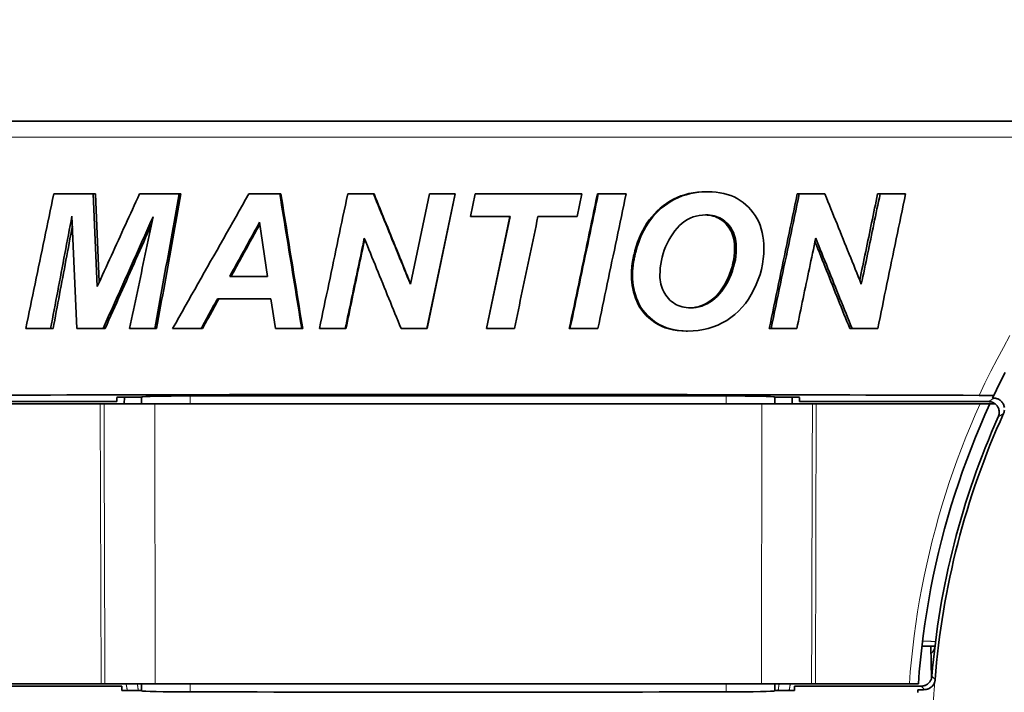
# Model space of a CAD drawing. Units: millimetres. Extents: x 0 to 420, y 0 to 297.
# Drawn here: x 275 to 294, y 244 to 256 of the extents above; entities that cross this region are included whole.
import ezdxf

# ---------------------------------------------------------------- set-up
doc = ezdxf.new("R2010")
doc.units = ezdxf.units.MM
for name, color, linetype, lineweight in [('Arêtes tangentes visibles(ISO)', 7, 'Continuous', 18), ('Arêtes visibles(ISO)', 7, 'Continuous', 35), ('Cotes(ISO)', 7, 'Continuous', 18)]:
    doc.layers.add(name, color=color, linetype=linetype, lineweight=lineweight)
doc.styles.add('MANTION', font='arial.ttf')
doc.dimstyles.new('Plan commercial', dxfattribs={"dimtxt": 3, "dimasz": 2.5, "dimexe": 3, "dimexo": 1, "dimgap": 0.762, "dimtad": 1, "dimrnd": 1e-08, "dimtxsty": 'MANTION', "dimcen": 0.09, "dimdle": 10, "dimclrd": 7, "dimclre": 7, "dimclrt": 256, "dimazin": 2, "dimtfac": 0.5, "dimtmove": 0, "dimatfit": 3, "dimfxl": 1, "dimtolj": 1, "dimlwd": 25, "dimlwe": 25, "dimarcsym": 0})

# ---------------------------------------------------------------- blocks, each defined once
blk = doc.blocks.new('*D12')
at = {"layer": 'Cotes(ISO)', "color": 7, "linetype": 'Continuous', "lineweight": 25, "transparency": 16777216}
for p, q in [((247.357, 244.035), (247.357, 268.706)), ((319.657, 244.035), (319.657, 268.706)), ((249.857, 265.706), (317.157, 265.706))]:
    blk.add_line(p, q, dxfattribs=at)
at = {"layer": 'Cotes(ISO)', "color": 7, "linetype": 'Continuous', "transparency": 16777216}
for points in [[(249.857, 266.123), (249.857, 265.29), (247.357, 265.706)], [(317.157, 266.123), (317.157, 265.29), (319.657, 265.706)]]:
    blk.add_solid(points, dxfattribs=at)
at = {"layer": 'Defpoints', "color": 0, "linetype": 'Continuous', "transparency": 16777216}
for p in [(319.657, 265.706), (247.357, 243.035), (319.657, 243.035)]:
    blk.add_point(p, dxfattribs=at)
at = {"layer": 'Cotes(ISO)', "color": 154, "linetype": 'Continuous', "lineweight": 25, "true_color": 0x004691, "transparency": 16777216, "insert": (269.675, 278.391), "char_height": 3, "attachment_point": 1, "style": 'MANTION'}
blk.add_mtext('\\A1; 72,3\\P[2{\\H0,7000x;\\S27#32;}]', dxfattribs=at)

msp = doc.modelspace()

# ---------------------------------------------------------------- linework, layer by layer
at = {"layer": 'Arêtes tangentes visibles(ISO)'}
for p, q in [((296.6624, 254.2355), (270.3516, 254.2355)), ((286.7859, 252.1294), (286.8056, 252.1294)), ((288.6352, 252.1637), (288.6659, 252.1637)), ((286.7193, 251.6626), (286.7386, 251.6626)), ((277.6374, 249.4158), (277.6374, 249.2855)), ((278.5351, 249.2855), (278.5351, 249.4329)), ((288.4789, 249.4329), (288.4789, 249.2855)), ((289.3766, 249.2855), (289.3766, 249.4158)), ((276.8649, 249.2855), (276.8795, 244.0855)), ((277.8766, 249.2855), (277.8817, 244.0855)), ((289.1374, 249.2855), (289.1323, 244.0855)), ((290.1345, 244.0855), (290.1491, 249.2855)), ((277.6374, 244.0855), (277.6374, 243.9551)), ((278.5351, 243.9381), (278.5351, 244.0855)), ((288.4789, 244.0855), (288.4789, 243.9381)), ((289.3766, 243.9551), (289.3766, 244.0855))]:
    msp.add_line(p, q, dxfattribs=at)
at = {"layer": 'Arêtes tangentes visibles(ISO)', "flags": 128}
for points in [[(293.7429, 250.5536), (293.6215, 250.3355), (293.5036, 250.1154), (293.3893, 249.8933), (293.2786, 249.6694), (293.1716, 249.4436)], [(293.4478, 249.3934), (293.4435, 249.3906), (293.4392, 249.3878), (293.4349, 249.3851), (293.4306, 249.3823), (293.4263, 249.3795), (293.422, 249.3768), (293.4177, 249.374), (293.4134, 249.3712), (293.4091, 249.3685), (293.4049, 249.3657), (293.4006, 249.3629), (293.3963, 249.3602), (293.392, 249.3574), (293.3877, 249.3546), (293.3835, 249.3519), (293.3792, 249.3491), (293.3749, 249.3463), (293.3707, 249.3436), (293.3664, 249.3408), (293.3621, 249.338), (293.3578, 249.3353), (293.3536, 249.3325), (293.3493, 249.3297), (293.345, 249.327)], [(276.9512, 244.0855), (276.9506, 244.3021), (276.9499, 244.5188), (276.9493, 244.7355), (276.9486, 244.9521), (276.948, 245.1688), (276.9474, 245.3855), (276.9467, 245.6021), (276.9461, 245.8188), (276.9455, 246.0355), (276.9448, 246.2521), (276.9442, 246.4688), (276.9436, 246.6855), (276.9429, 246.9021), (276.9423, 247.1188), (276.9417, 247.3355), (276.941, 247.5521), (276.9404, 247.7688), (276.9398, 247.9855), (276.9391, 248.2021), (276.9385, 248.4188), (276.9379, 248.6355), (276.9372, 248.8521), (276.9366, 249.0688), (276.936, 249.2855)], [(290.078, 249.2855), (290.0774, 249.0688), (290.0768, 248.8521), (290.0761, 248.6355), (290.0755, 248.4188), (290.0749, 248.2021), (290.0742, 247.9855), (290.0736, 247.7688), (290.073, 247.5521), (290.0723, 247.3355), (290.0717, 247.1188), (290.0711, 246.9021), (290.0704, 246.6855), (290.0698, 246.4688), (290.0692, 246.2521), (290.0685, 246.0355), (290.0679, 245.8188), (290.0673, 245.6021), (290.0666, 245.3855), (290.066, 245.1688), (290.0654, 244.9521), (290.0647, 244.7355), (290.0641, 244.5188), (290.0634, 244.3021), (290.0628, 244.0855)], [(293.1909, 249.2855), (293.0999, 249.0804), (293.0118, 248.874), (292.9268, 248.6663), (292.8449, 248.4573), (292.766, 248.247), (292.6903, 248.0356), (292.6177, 247.8231), (292.5483, 247.6095), (292.482, 247.3949), (292.4189, 247.1793), (292.359, 246.9627), (292.3023, 246.7453), (292.2489, 246.527), (292.1986, 246.308), (292.1517, 246.0882), (292.108, 245.8678), (292.0675, 245.6467), (292.0304, 245.425), (291.9965, 245.2028), (291.966, 244.9801), (291.9388, 244.757), (291.9148, 244.5334), (291.8942, 244.3096), (291.8769, 244.0855)], [(293.5276, 249.0455), (293.5316, 249.0481), (293.5356, 249.0507), (293.5397, 249.0533), (293.5437, 249.0558), (293.5478, 249.0584), (293.5518, 249.061), (293.5559, 249.0636), (293.5599, 249.0662), (293.564, 249.0688), (293.568, 249.0714), (293.5721, 249.074), (293.5761, 249.0765), (293.5802, 249.0791), (293.5843, 249.0817), (293.5883, 249.0843), (293.5924, 249.0869), (293.5964, 249.0895), (293.6005, 249.0921), (293.6046, 249.0947), (293.6086, 249.0973), (293.6127, 249.0998), (293.6168, 249.1024), (293.6208, 249.105), (293.6249, 249.1076)], [(292.3622, 244.8745), (292.3556, 244.8747), (292.3486, 244.8749), (292.3414, 244.875), (292.3338, 244.8752), (292.326, 244.8754), (292.3178, 244.8757), (292.3093, 244.8759), (292.3004, 244.8761), (292.2913, 244.8763), (292.2819, 244.8766), (292.2722, 244.8769), (292.2622, 244.8771), (292.2519, 244.8774), (292.2413, 244.8777), (292.2304, 244.878), (292.2193, 244.8783), (292.2078, 244.8786), (292.1961, 244.8789), (292.1842, 244.8793), (292.172, 244.8796), (292.1596, 244.88), (292.1469, 244.8803), (292.134, 244.8807), (292.121, 244.8811)], [(277.3452, 244.0853), (277.3461, 244.0803), (277.3471, 244.0752), (277.3481, 244.0702), (277.3491, 244.0652), (277.35, 244.0601), (277.351, 244.0551), (277.3519, 244.05), (277.3529, 244.0449), (277.3539, 244.0398), (277.3548, 244.0347), (277.3558, 244.0296), (277.3567, 244.0245), (277.3576, 244.0194), (277.3586, 244.0143), (277.3595, 244.0091), (277.3605, 244.004), (277.3614, 243.9988), (277.3623, 243.9937), (277.3632, 243.9885), (277.3641, 243.9833), (277.3651, 243.9781), (277.366, 243.9729), (277.3669, 243.9677), (277.3678, 243.9625)], [(277.5717, 243.9621), (277.5709, 243.9673), (277.5702, 243.9725), (277.5695, 243.9777), (277.5688, 243.9829), (277.568, 243.9881), (277.5673, 243.9932), (277.5665, 243.9984), (277.5658, 244.0036), (277.565, 244.0087), (277.5643, 244.0139), (277.5635, 244.019), (277.5628, 244.0242), (277.562, 244.0293), (277.5613, 244.0344), (277.5605, 244.0395), (277.5597, 244.0446), (277.559, 244.0497), (277.5582, 244.0548), (277.5574, 244.0599), (277.5566, 244.065), (277.5559, 244.0701), (277.5551, 244.0751), (277.5543, 244.0802), (277.5535, 244.0852)], [(289.4605, 244.0852), (289.4597, 244.0802), (289.4589, 244.0751), (289.4581, 244.0701), (289.4574, 244.065), (289.4566, 244.0599), (289.4558, 244.0548), (289.455, 244.0497), (289.4543, 244.0446), (289.4535, 244.0395), (289.4527, 244.0344), (289.452, 244.0293), (289.4512, 244.0242), (289.4505, 244.019), (289.4497, 244.0139), (289.449, 244.0087), (289.4482, 244.0036), (289.4475, 243.9984), (289.4467, 243.9932), (289.446, 243.9881), (289.4453, 243.9829), (289.4445, 243.9777), (289.4438, 243.9725), (289.4431, 243.9673), (289.4423, 243.9621)], [(289.6462, 243.9625), (289.6471, 243.9677), (289.648, 243.9729), (289.6489, 243.9781), (289.6499, 243.9833), (289.6508, 243.9885), (289.6517, 243.9937), (289.6526, 243.9988), (289.6536, 244.004), (289.6545, 244.0091), (289.6554, 244.0143), (289.6564, 244.0194), (289.6573, 244.0245), (289.6582, 244.0296), (289.6592, 244.0347), (289.6601, 244.0398), (289.6611, 244.0449), (289.6621, 244.05), (289.663, 244.0551), (289.664, 244.0601), (289.6649, 244.0652), (289.6659, 244.0702), (289.6669, 244.0752), (289.6679, 244.0803), (289.6688, 244.0853)], [(292.3552, 244.1653), (292.3527, 244.168), (292.3502, 244.1707), (292.3477, 244.1733), (292.3452, 244.176), (292.3427, 244.1787), (292.3402, 244.1813), (292.3377, 244.184), (292.3352, 244.1867), (292.3327, 244.1893), (292.3302, 244.192), (292.3277, 244.1947), (292.3252, 244.1973), (292.3227, 244.2), (292.3202, 244.2027), (292.3178, 244.2053), (292.3153, 244.208), (292.3128, 244.2107), (292.3103, 244.2133), (292.3078, 244.216), (292.3053, 244.2187), (292.3028, 244.2213), (292.3003, 244.224), (292.2978, 244.2267), (292.2953, 244.2293)], [(292.0959, 244.0456), (292.0985, 244.0428), (292.101, 244.0401), (292.1035, 244.0373), (292.1061, 244.0346), (292.1086, 244.0319), (292.1111, 244.0291), (292.1137, 244.0264), (292.1162, 244.0236), (292.1187, 244.0209), (292.1213, 244.0181), (292.1238, 244.0154), (292.1264, 244.0126), (292.1289, 244.0099), (292.1314, 244.0071), (292.134, 244.0044), (292.1365, 244.0017), (292.139, 243.9989), (292.1416, 243.9962), (292.1441, 243.9934), (292.1467, 243.9907), (292.1492, 243.9879), (292.1517, 243.9852), (292.1543, 243.9824), (292.1568, 243.9797)]]:
    msp.add_lwpolyline(points, dxfattribs=at)
at = {"layer": 'Arêtes tangentes visibles(ISO)'}
msp.add_arc((307.007, 243.0355), 14.7, 175.75783, 229.63241, dxfattribs=at)
at = {"layer": 'Arêtes visibles(ISO)'}
for p, q in [((270.4305, 254.5355), (296.5835, 254.5355)), ((288.1136, 253.2251), (288.1413, 253.2251)), ((276.7341, 253.1831), (276.0035, 253.1831)), ((276.7341, 253.1831), (276.8101, 251.4663)), ((276.7745, 253.1831), (276.7341, 253.1831)), ((276.7745, 253.1831), (276.8465, 251.5462)), ((278.3309, 253.1831), (277.5936, 253.1831)), ((278.3618, 253.1831), (278.3309, 253.1831)), ((280.197, 253.1831), (279.6214, 253.1831)), ((280.2167, 253.1831), (280.197, 253.1831)), ((281.9354, 253.1831), (281.4565, 253.1831)), ((281.9448, 253.1831), (281.9354, 253.1831)), ((282.6195, 251.5101), (282.9722, 253.1831)), ((283.4514, 253.1831), (282.9262, 250.6831)), ((283.4517, 253.1831), (282.9297, 250.6831)), ((283.4514, 253.1831), (282.9722, 253.1831)), ((283.4517, 253.1831), (283.4514, 253.1831)), ((283.7318, 252.7658), (283.8195, 253.1831)), ((283.7332, 252.7658), (283.8214, 253.1831)), ((283.8195, 253.1831), (283.8214, 253.1831)), ((285.8027, 253.1831), (283.8214, 253.1831)), ((285.8027, 253.1831), (285.7146, 252.7658)), ((286.0897, 253.1831), (286.1052, 253.1831)), ((286.6219, 253.1831), (286.1052, 253.1831)), ((289.7956, 253.1831), (289.8333, 253.1831)), ((290.3084, 253.1831), (289.8333, 253.1831)), ((291.2878, 253.1831), (291.3344, 253.1831)), ((291.8075, 253.1831), (291.3344, 253.1831)), ((276.4303, 250.6831), (276.3411, 252.7715)), ((279.8221, 252.6572), (279.9694, 251.653)), ((283.7318, 252.7658), (283.7332, 252.7658)), ((283.7332, 252.7658), (284.4692, 252.7658)), ((284.0291, 250.6831), (284.4635, 252.7658)), ((284.0322, 250.6831), (284.4692, 252.7658)), ((284.9867, 252.7658), (285.7146, 252.7658)), ((279.268, 251.653), (279.9694, 251.653)), ((279.0388, 251.2357), (280.0325, 251.2357)), ((280.1147, 250.6831), (280.0325, 251.2357)), ((275.4846, 250.6831), (275.9448, 250.6831)), ((275.9899, 250.6831), (275.9448, 250.6831)), ((276.4303, 250.6831), (276.9165, 250.6831)), ((276.9558, 250.6831), (276.9165, 250.6831)), ((277.4109, 250.6831), (277.8773, 250.6831)), ((277.9109, 250.6831), (277.8773, 250.6831)), ((278.207, 250.6831), (278.7353, 250.6831)), ((278.7638, 250.6831), (278.7353, 250.6831)), ((280.1147, 250.6831), (280.6045, 250.6831)), ((280.6218, 250.6831), (280.6045, 250.6831)), ((280.9318, 250.6831), (281.4105, 250.6831)), ((281.423, 250.6831), (281.4105, 250.6831)), ((282.447, 250.6831), (282.9262, 250.6831)), ((282.9297, 250.6831), (282.9262, 250.6831)), ((284.0291, 250.6831), (284.0322, 250.6831)), ((284.0322, 250.6831), (284.5497, 250.6831)), ((285.5682, 250.6831), (285.5805, 250.6831)), ((285.5805, 250.6831), (286.0975, 250.6831)), ((287.7378, 250.6374), (287.7632, 250.6374)), ((289.2773, 250.6831), (289.3119, 250.6831)), ((289.3119, 250.6831), (289.7877, 250.6831)), ((290.7716, 250.6831), (290.8152, 250.6831)), ((290.8152, 250.6831), (291.289, 250.6831)), ((277.1741, 249.3305), (277.1727, 249.406)), ((277.3126, 249.4093), (277.3115, 249.2855)), ((277.3727, 249.4095), (277.631, 249.4095)), ((277.631, 249.4095), (277.6374, 249.4158)), ((277.631, 249.4095), (277.631, 249.2855)), ((289.383, 249.4095), (289.3766, 249.4158)), ((289.6413, 249.4095), (289.383, 249.4095)), ((289.383, 249.4095), (289.383, 249.2855)), ((289.7014, 249.4093), (289.7025, 249.2855)), ((289.8399, 249.3305), (289.8413, 249.406)), ((273.669, 249.327), (276.9742, 249.327)), ((273.8231, 249.2855), (276.8649, 249.2855)), ((276.936, 249.2855), (276.8649, 249.2855)), ((277.8766, 249.2855), (276.936, 249.2855)), ((277.8766, 249.2855), (289.1374, 249.2855)), ((289.1374, 249.2855), (290.078, 249.2855)), ((293.345, 249.327), (290.0398, 249.327)), ((290.1491, 249.2855), (290.078, 249.2855)), ((293.1909, 249.2855), (290.1491, 249.2855)), ((293.3711, 249.2855), (293.1909, 249.2855)), ((293.3711, 249.2855), (293.467, 249.2855)), ((292.1094, 244.7855), (292.3278, 244.7855)), ((292.2765, 244.7855), (292.2869, 244.1861)), ((276.8795, 244.0855), (275.1371, 244.0855)), ((276.8795, 244.0855), (276.9512, 244.0855)), ((276.9512, 244.0855), (277.8817, 244.0855)), ((277.6302, 244.0855), (277.6302, 243.9623)), ((289.1323, 244.0855), (277.8817, 244.0855)), ((290.0628, 244.0855), (289.1323, 244.0855)), ((289.3838, 244.0855), (289.3838, 243.9623)), ((290.0628, 244.0855), (290.1345, 244.0855)), ((290.1345, 244.0855), (291.8769, 244.0855)), ((291.8769, 244.0855), (292.0438, 244.0855)), ((277.0663, 244.0456), (274.9181, 244.0456)), ((277.2677, 243.9658), (277.2664, 244.0421)), ((277.6302, 243.9623), (277.4678, 243.9623)), ((277.6302, 243.9623), (277.6374, 243.9551)), ((289.3838, 243.9623), (289.3766, 243.9551)), ((289.3838, 243.9623), (289.5462, 243.9623)), ((289.7463, 243.9658), (289.7476, 244.0421)), ((289.9477, 244.0456), (292.0959, 244.0456))]:
    msp.add_line(p, q, dxfattribs=at)
at = {"layer": 'Arêtes visibles(ISO)', "flags": 128}
for points in [[(286.7859, 252.1294), (286.8092, 252.2104), (286.8353, 252.2887), (286.8642, 252.3643), (286.8959, 252.4371), (286.9305, 252.5072), (286.9679, 252.5746), (287.0081, 252.6392), (287.0511, 252.701), (287.097, 252.76), (287.1458, 252.8157), (287.1975, 252.8683), (287.2521, 252.9178), (287.3096, 252.9641), (287.37, 253.0072), (287.4333, 253.0472), (287.4995, 253.084), (287.5683, 253.1171), (287.6394, 253.1457), (287.7128, 253.17), (287.7884, 253.1898), (287.8663, 253.2052), (287.9465, 253.2162), (288.0289, 253.2228), (288.1136, 253.2251)], [(286.8056, 252.1294), (286.829, 252.2104), (286.8552, 252.2887), (286.8843, 252.3643), (286.9163, 252.4371), (286.951, 252.5072), (286.9886, 252.5746), (287.0291, 252.6392), (287.0724, 252.701), (287.1185, 252.76), (287.1676, 252.8157), (287.2196, 252.8683), (287.2745, 252.9178), (287.3324, 252.9641), (287.3932, 253.0072), (287.4568, 253.0472), (287.5235, 253.084), (287.5927, 253.1171), (287.6642, 253.1457), (287.738, 253.17), (287.8141, 253.1898), (287.8924, 253.2052), (287.9731, 253.2162), (288.0561, 253.2228), (288.1413, 253.2251)], [(288.1413, 253.2251), (288.2177, 253.223), (288.2915, 253.217), (288.3629, 253.207), (288.4318, 253.193), (288.4981, 253.1749), (288.562, 253.1529), (288.6234, 253.1268), (288.6822, 253.0967), (288.7386, 253.0627), (288.7925, 253.0246), (288.8439, 252.9825), (288.8928, 252.9364), (288.9384, 252.887), (288.9801, 252.835), (289.0178, 252.7804), (289.0516, 252.7233), (289.0814, 252.6635), (289.1072, 252.6012), (289.129, 252.5364), (289.1468, 252.4689), (289.1607, 252.3988), (289.1706, 252.3262), (289.1766, 252.251), (289.1786, 252.1732)], [(275.4846, 250.6831), (275.5062, 250.7873), (275.5278, 250.8915), (275.5494, 250.9956), (275.571, 251.0998), (275.5926, 251.204), (275.6142, 251.3081), (275.6359, 251.4123), (275.6575, 251.5165), (275.6791, 251.6206), (275.7007, 251.7248), (275.7223, 251.829), (275.744, 251.9331), (275.7656, 252.0373), (275.7872, 252.1415), (275.8088, 252.2456), (275.8305, 252.3498), (275.8521, 252.454), (275.8737, 252.5581), (275.8953, 252.6623), (275.917, 252.7665), (275.9386, 252.8706), (275.9603, 252.9748), (275.9819, 253.079), (276.0035, 253.1831)], [(276.8101, 251.4663), (276.8427, 251.5378), (276.8753, 251.6094), (276.9079, 251.6809), (276.9405, 251.7524), (276.9732, 251.824), (277.0058, 251.8955), (277.0384, 251.967), (277.0711, 252.0386), (277.1037, 252.1101), (277.1363, 252.1816), (277.169, 252.2532), (277.2016, 252.3247), (277.2343, 252.3962), (277.2669, 252.4678), (277.2996, 252.5393), (277.3322, 252.6108), (277.3649, 252.6824), (277.3976, 252.7539), (277.4302, 252.8255), (277.4629, 252.897), (277.4956, 252.9685), (277.5282, 253.0401), (277.5609, 253.1116), (277.5936, 253.1831)], [(278.3309, 253.1831), (278.312, 253.079), (278.2931, 252.9748), (278.2742, 252.8706), (278.2553, 252.7665), (278.2364, 252.6623), (278.2175, 252.5581), (278.1986, 252.454), (278.1797, 252.3498), (278.1608, 252.2456), (278.1419, 252.1415), (278.123, 252.0373), (278.1041, 251.9331), (278.0852, 251.829), (278.0663, 251.7248), (278.0474, 251.6206), (278.0285, 251.5165), (278.0096, 251.4123), (277.9907, 251.3081), (277.9718, 251.204), (277.9529, 251.0998), (277.934, 250.9956), (277.9151, 250.8915), (277.8962, 250.7873), (277.8773, 250.6831)], [(278.3618, 253.1831), (278.343, 253.079), (278.3242, 252.9748), (278.3054, 252.8706), (278.2866, 252.7665), (278.2678, 252.6623), (278.249, 252.5581), (278.2302, 252.454), (278.2114, 252.3498), (278.1926, 252.2456), (278.1739, 252.1415), (278.1551, 252.0373), (278.1363, 251.9331), (278.1175, 251.829), (278.0987, 251.7248), (278.0799, 251.6206), (278.0611, 251.5165), (278.0424, 251.4123), (278.0236, 251.3081), (278.0048, 251.204), (277.986, 251.0998), (277.9672, 250.9956), (277.9485, 250.8915), (277.9297, 250.7873), (277.9109, 250.6831)], [(278.207, 250.6831), (278.2658, 250.7873), (278.3247, 250.8915), (278.3836, 250.9956), (278.4425, 251.0998), (278.5014, 251.204), (278.5602, 251.3081), (278.6192, 251.4123), (278.6781, 251.5165), (278.737, 251.6206), (278.7959, 251.7248), (278.8548, 251.829), (278.9138, 251.9331), (278.9727, 252.0373), (279.0316, 252.1415), (279.0906, 252.2456), (279.1496, 252.3498), (279.2085, 252.454), (279.2675, 252.5581), (279.3265, 252.6623), (279.3855, 252.7665), (279.4444, 252.8706), (279.5034, 252.9748), (279.5624, 253.079), (279.6214, 253.1831)], [(280.197, 253.1831), (280.2139, 253.079), (280.2309, 252.9748), (280.2479, 252.8706), (280.2649, 252.7665), (280.2818, 252.6623), (280.2988, 252.5581), (280.3158, 252.454), (280.3328, 252.3498), (280.3498, 252.2456), (280.3667, 252.1415), (280.3837, 252.0373), (280.4007, 251.9331), (280.4177, 251.829), (280.4347, 251.7248), (280.4516, 251.6206), (280.4686, 251.5165), (280.4856, 251.4123), (280.5026, 251.3081), (280.5196, 251.204), (280.5365, 251.0998), (280.5535, 250.9956), (280.5705, 250.8915), (280.5875, 250.7873), (280.6045, 250.6831)], [(280.2167, 253.1831), (280.2336, 253.079), (280.2504, 252.9748), (280.2673, 252.8706), (280.2842, 252.7665), (280.3011, 252.6623), (280.318, 252.5581), (280.3348, 252.454), (280.3517, 252.3498), (280.3686, 252.2456), (280.3855, 252.1415), (280.4023, 252.0373), (280.4192, 251.9331), (280.4361, 251.829), (280.453, 251.7248), (280.4699, 251.6206), (280.4867, 251.5165), (280.5036, 251.4123), (280.5205, 251.3081), (280.5374, 251.204), (280.5543, 251.0998), (280.5711, 250.9956), (280.588, 250.8915), (280.6049, 250.7873), (280.6218, 250.6831)], [(280.9318, 250.6831), (280.9536, 250.7873), (280.9755, 250.8915), (280.9974, 250.9956), (281.0192, 251.0998), (281.0411, 251.204), (281.0629, 251.3081), (281.0848, 251.4123), (281.1067, 251.5165), (281.1285, 251.6206), (281.1504, 251.7248), (281.1722, 251.829), (281.1941, 251.9331), (281.216, 252.0373), (281.2378, 252.1415), (281.2597, 252.2456), (281.2815, 252.3498), (281.3034, 252.454), (281.3253, 252.5581), (281.3471, 252.6623), (281.369, 252.7665), (281.3909, 252.8706), (281.4127, 252.9748), (281.4346, 253.079), (281.4565, 253.1831)], [(281.9354, 253.1831), (281.9639, 253.1134), (281.9924, 253.0437), (282.0209, 252.974), (282.0494, 252.9043), (282.0779, 252.8346), (282.1064, 252.7649), (282.1349, 252.6952), (282.1634, 252.6255), (282.1919, 252.5557), (282.2204, 252.486), (282.2489, 252.4163), (282.2774, 252.3466), (282.3059, 252.2769), (282.3344, 252.2072), (282.3629, 252.1375), (282.3914, 252.0678), (282.42, 251.9981), (282.4485, 251.9284), (282.477, 251.8587), (282.5055, 251.7889), (282.534, 251.7192), (282.5625, 251.6495), (282.591, 251.5798), (282.6195, 251.5101)], [(281.9448, 253.1831), (281.9729, 253.1138), (282.0011, 253.0444), (282.0293, 252.9751), (282.0575, 252.9057), (282.0857, 252.8364), (282.1139, 252.767), (282.1421, 252.6977), (282.1703, 252.6283), (282.1984, 252.559), (282.2266, 252.4896), (282.2548, 252.4203), (282.283, 252.3509), (282.3112, 252.2816), (282.3394, 252.2122), (282.3676, 252.1429), (282.3958, 252.0735), (282.424, 252.0041), (282.4522, 251.9348), (282.4804, 251.8654), (282.5085, 251.7961), (282.5367, 251.7267), (282.5649, 251.6574), (282.5931, 251.588), (282.6213, 251.5187)], [(285.5682, 250.6831), (285.5899, 250.7873), (285.6116, 250.8915), (285.6334, 250.9956), (285.6551, 251.0998), (285.6768, 251.204), (285.6986, 251.3081), (285.7203, 251.4123), (285.742, 251.5165), (285.7638, 251.6206), (285.7855, 251.7248), (285.8072, 251.829), (285.829, 251.9331), (285.8507, 252.0373), (285.8724, 252.1415), (285.8941, 252.2456), (285.9159, 252.3498), (285.9376, 252.454), (285.9593, 252.5581), (285.9811, 252.6623), (286.0028, 252.7665), (286.0245, 252.8706), (286.0462, 252.9748), (286.068, 253.079), (286.0897, 253.1831)], [(285.5805, 250.6831), (285.6024, 250.7873), (285.6243, 250.8915), (285.6461, 250.9956), (285.668, 251.0998), (285.6898, 251.204), (285.7117, 251.3081), (285.7336, 251.4123), (285.7554, 251.5165), (285.7773, 251.6206), (285.7992, 251.7248), (285.821, 251.829), (285.8429, 251.9331), (285.8647, 252.0373), (285.8866, 252.1415), (285.9085, 252.2456), (285.9303, 252.3498), (285.9522, 252.454), (285.974, 252.5581), (285.9959, 252.6623), (286.0178, 252.7665), (286.0396, 252.8706), (286.0615, 252.9748), (286.0833, 253.079), (286.1052, 253.1831)], [(286.6219, 253.1831), (286.6001, 253.079), (286.5782, 252.9748), (286.5564, 252.8706), (286.5345, 252.7665), (286.5127, 252.6623), (286.4909, 252.5581), (286.469, 252.454), (286.4472, 252.3498), (286.4253, 252.2456), (286.4035, 252.1415), (286.3816, 252.0373), (286.3598, 251.9331), (286.3379, 251.829), (286.3161, 251.7248), (286.2942, 251.6206), (286.2724, 251.5165), (286.2505, 251.4123), (286.2287, 251.3081), (286.2068, 251.204), (286.185, 251.0998), (286.1631, 250.9956), (286.1412, 250.8915), (286.1194, 250.7873), (286.0975, 250.6831)], [(289.2773, 250.6831), (289.2989, 250.7873), (289.3205, 250.8915), (289.3421, 250.9956), (289.3637, 251.0998), (289.3853, 251.204), (289.4069, 251.3081), (289.4285, 251.4123), (289.4501, 251.5165), (289.4717, 251.6206), (289.4933, 251.7248), (289.5149, 251.829), (289.5365, 251.9331), (289.5581, 252.0373), (289.5797, 252.1415), (289.6013, 252.2456), (289.6229, 252.3498), (289.6445, 252.454), (289.6661, 252.5581), (289.6876, 252.6623), (289.7092, 252.7665), (289.7308, 252.8706), (289.7524, 252.9748), (289.774, 253.079), (289.7956, 253.1831)], [(289.3119, 250.6831), (289.3336, 250.7873), (289.3554, 250.8915), (289.3771, 250.9956), (289.3988, 251.0998), (289.4206, 251.204), (289.4423, 251.3081), (289.464, 251.4123), (289.4858, 251.5165), (289.5075, 251.6206), (289.5292, 251.7248), (289.551, 251.829), (289.5727, 251.9331), (289.5944, 252.0373), (289.6161, 252.1415), (289.6378, 252.2456), (289.6596, 252.3498), (289.6813, 252.454), (289.703, 252.5581), (289.7247, 252.6623), (289.7464, 252.7665), (289.7682, 252.8706), (289.7899, 252.9748), (289.8116, 253.079), (289.8333, 253.1831)], [(290.3084, 253.1831), (290.3367, 253.1134), (290.3649, 253.0437), (290.3932, 252.974), (290.4214, 252.9043), (290.4497, 252.8346), (290.4779, 252.7649), (290.5061, 252.6952), (290.5344, 252.6255), (290.5626, 252.5557), (290.5908, 252.486), (290.6191, 252.4163), (290.6473, 252.3466), (290.6755, 252.2769), (290.7037, 252.2072), (290.732, 252.1375), (290.7602, 252.0678), (290.7884, 251.9981), (290.8166, 251.9284), (290.8448, 251.8587), (290.873, 251.7889), (290.9012, 251.7192), (290.9294, 251.6495), (290.9576, 251.5798), (290.9858, 251.5101)], [(290.9563, 251.583), (290.9702, 251.6497), (290.984, 251.7164), (290.9978, 251.783), (291.0116, 251.8497), (291.0254, 251.9164), (291.0392, 251.9831), (291.053, 252.0497), (291.0668, 252.1164), (291.0807, 252.1831), (291.0945, 252.2497), (291.1083, 252.3164), (291.1221, 252.3831), (291.1359, 252.4497), (291.1497, 252.5164), (291.1635, 252.5831), (291.1773, 252.6498), (291.1911, 252.7164), (291.2049, 252.7831), (291.2187, 252.8498), (291.2325, 252.9164), (291.2463, 252.9831), (291.2601, 253.0498), (291.2739, 253.1165), (291.2878, 253.1831)], [(290.9858, 251.5101), (291.0004, 251.5798), (291.0149, 251.6495), (291.0294, 251.7192), (291.044, 251.7889), (291.0585, 251.8587), (291.073, 251.9284), (291.0875, 251.9981), (291.1021, 252.0678), (291.1166, 252.1375), (291.1311, 252.2072), (291.1457, 252.2769), (291.1602, 252.3466), (291.1747, 252.4163), (291.1892, 252.486), (291.2038, 252.5557), (291.2183, 252.6255), (291.2328, 252.6952), (291.2473, 252.7649), (291.2618, 252.8346), (291.2764, 252.9043), (291.2909, 252.974), (291.3054, 253.0437), (291.3199, 253.1134), (291.3344, 253.1831)], [(291.8075, 253.1831), (291.7859, 253.079), (291.7643, 252.9748), (291.7427, 252.8706), (291.7211, 252.7665), (291.6995, 252.6623), (291.6779, 252.5581), (291.6563, 252.454), (291.6347, 252.3498), (291.6131, 252.2456), (291.5915, 252.1415), (291.5699, 252.0373), (291.5483, 251.9331), (291.5267, 251.829), (291.5051, 251.7248), (291.4835, 251.6206), (291.4619, 251.5165), (291.4403, 251.4123), (291.4187, 251.3081), (291.3971, 251.204), (291.3755, 251.0998), (291.3538, 250.9956), (291.3322, 250.8915), (291.3106, 250.7873), (291.289, 250.6831)], [(276.3411, 252.7715), (276.3246, 252.6845), (276.3081, 252.5975), (276.2915, 252.5105), (276.275, 252.4235), (276.2585, 252.3365), (276.242, 252.2494), (276.2255, 252.1624), (276.2089, 252.0754), (276.1924, 251.9884), (276.1759, 251.9014), (276.1594, 251.8144), (276.1429, 251.7273), (276.1264, 251.6403), (276.1099, 251.5533), (276.0933, 251.4663), (276.0768, 251.3793), (276.0603, 251.2923), (276.0438, 251.2052), (276.0273, 251.1182), (276.0108, 251.0312), (275.9943, 250.9442), (275.9778, 250.8572), (275.9613, 250.7701), (275.9448, 250.6831)], [(277.8449, 252.7563), (277.8062, 252.6699), (277.7675, 252.5835), (277.7288, 252.4972), (277.6901, 252.4108), (277.6513, 252.3244), (277.6126, 252.238), (277.5739, 252.1516), (277.5352, 252.0652), (277.4965, 251.9789), (277.4578, 251.8925), (277.4191, 251.8061), (277.3804, 251.7197), (277.3418, 251.6333), (277.3031, 251.547), (277.2644, 251.4606), (277.2257, 251.3742), (277.187, 251.2878), (277.1484, 251.2014), (277.1097, 251.115), (277.0711, 251.0287), (277.0324, 250.9423), (276.9938, 250.8559), (276.9551, 250.7695), (276.9165, 250.6831)], [(277.4109, 250.6831), (277.429, 250.7695), (277.447, 250.8559), (277.4651, 250.9423), (277.4832, 251.0287), (277.5013, 251.115), (277.5194, 251.2014), (277.5374, 251.2878), (277.5555, 251.3742), (277.5736, 251.4606), (277.5917, 251.547), (277.6098, 251.6333), (277.6279, 251.7197), (277.6459, 251.8061), (277.664, 251.8925), (277.6821, 251.9789), (277.7002, 252.0652), (277.7183, 252.1516), (277.7364, 252.238), (277.7545, 252.3244), (277.7726, 252.4108), (277.7907, 252.4972), (277.8088, 252.5835), (277.8268, 252.6699), (277.8449, 252.7563)], [(279.268, 251.653), (279.2911, 251.6949), (279.3141, 251.7367), (279.3372, 251.7785), (279.3603, 251.8204), (279.3834, 251.8622), (279.4065, 251.9041), (279.4296, 251.9459), (279.4526, 251.9878), (279.4757, 252.0296), (279.4988, 252.0714), (279.5219, 252.1133), (279.545, 252.1551), (279.5681, 252.197), (279.5912, 252.2388), (279.6143, 252.2806), (279.6374, 252.3225), (279.6605, 252.3643), (279.6836, 252.4062), (279.7067, 252.448), (279.7298, 252.4899), (279.7529, 252.5317), (279.776, 252.5735), (279.799, 252.6154), (279.8221, 252.6572)], [(284.9867, 252.7658), (284.9684, 252.679), (284.9502, 252.5923), (284.932, 252.5055), (284.9138, 252.4187), (284.8956, 252.3319), (284.8774, 252.2452), (284.8592, 252.1584), (284.841, 252.0716), (284.8228, 251.9848), (284.8046, 251.898), (284.7864, 251.8113), (284.7682, 251.7245), (284.75, 251.6377), (284.7318, 251.5509), (284.7136, 251.4641), (284.6954, 251.3774), (284.6772, 251.2906), (284.659, 251.2038), (284.6408, 251.117), (284.6226, 251.0302), (284.6044, 250.9435), (284.5861, 250.8567), (284.5679, 250.7699), (284.5497, 250.6831)], [(287.2492, 251.674), (287.2509, 251.7434), (287.2558, 251.8118), (287.264, 251.8793), (287.2755, 251.9458), (287.2904, 252.0114), (287.3085, 252.076), (287.3299, 252.1397), (287.3545, 252.2024), (287.3825, 252.2642), (287.4138, 252.325), (287.4484, 252.3849), (287.4862, 252.4438), (287.5267, 252.4998), (287.5691, 252.5509), (287.6135, 252.5972), (287.6599, 252.6386), (287.7082, 252.6751), (287.7584, 252.7068), (287.8107, 252.7335), (287.8649, 252.7555), (287.921, 252.7725), (287.9791, 252.7847), (288.0392, 252.792), (288.1012, 252.7944)], [(288.6352, 252.1637), (288.6341, 252.2114), (288.6309, 252.2574), (288.6255, 252.3016), (288.6181, 252.3441), (288.6084, 252.3849), (288.5967, 252.424), (288.5828, 252.4613), (288.5667, 252.4969), (288.5485, 252.5308), (288.5282, 252.563), (288.5057, 252.5934), (288.4811, 252.6221), (288.4547, 252.6489), (288.4272, 252.6735), (288.3984, 252.6958), (288.3685, 252.7158), (288.3374, 252.7335), (288.3051, 252.749), (288.2717, 252.7622), (288.2371, 252.7732), (288.2013, 252.7818), (288.1644, 252.7883), (288.1263, 252.7924), (288.087, 252.7943)], [(288.1012, 252.7944), (288.1416, 252.7932), (288.1809, 252.7898), (288.2189, 252.7839), (288.2557, 252.7758), (288.2913, 252.7653), (288.3257, 252.7525), (288.3589, 252.7374), (288.3909, 252.7199), (288.4216, 252.7001), (288.4512, 252.678), (288.4795, 252.6535), (288.5067, 252.6267), (288.5321, 252.5979), (288.5554, 252.5673), (288.5764, 252.5349), (288.5952, 252.5008), (288.6118, 252.4648), (288.6261, 252.4271), (288.6383, 252.3877), (288.6482, 252.3464), (288.656, 252.3034), (288.6615, 252.2586), (288.6648, 252.212), (288.6659, 252.1637)], [(276.349, 252.5869), (276.334, 252.5076), (276.319, 252.4282), (276.3041, 252.3489), (276.2891, 252.2696), (276.2741, 252.1903), (276.2592, 252.1109), (276.2442, 252.0316), (276.2292, 251.9523), (276.2143, 251.873), (276.1993, 251.7937), (276.1843, 251.7143), (276.1694, 251.635), (276.1544, 251.5557), (276.1395, 251.4764), (276.1245, 251.397), (276.1095, 251.3177), (276.0946, 251.2384), (276.0796, 251.1591), (276.0647, 251.0797), (276.0497, 251.0004), (276.0347, 250.9211), (276.0198, 250.8418), (276.0048, 250.7625), (275.9899, 250.6831)], [(277.815, 252.6133), (277.7792, 252.5329), (277.7433, 252.4525), (277.7075, 252.372), (277.6717, 252.2916), (277.6358, 252.2112), (277.6, 252.1308), (277.5642, 252.0503), (277.5284, 251.9699), (277.4926, 251.8895), (277.4568, 251.8091), (277.421, 251.7286), (277.3852, 251.6482), (277.3494, 251.5678), (277.3136, 251.4874), (277.2778, 251.407), (277.242, 251.3265), (277.2062, 251.2461), (277.1704, 251.1657), (277.1346, 251.0853), (277.0988, 251.0048), (277.0631, 250.9244), (277.0273, 250.844), (276.9915, 250.7636), (276.9558, 250.6831)], [(279.8268, 252.6256), (279.8045, 252.5851), (279.7823, 252.5446), (279.7601, 252.504), (279.7378, 252.4635), (279.7156, 252.423), (279.6934, 252.3825), (279.6711, 252.3419), (279.6489, 252.3014), (279.6267, 252.2609), (279.6044, 252.2204), (279.5822, 252.1798), (279.56, 252.1393), (279.5377, 252.0988), (279.5155, 252.0583), (279.4933, 252.0177), (279.471, 251.9772), (279.4488, 251.9367), (279.4266, 251.8962), (279.4044, 251.8556), (279.3821, 251.8151), (279.3599, 251.7746), (279.3377, 251.7341), (279.3155, 251.6935), (279.2933, 251.653)], [(281.7649, 252.3619), (281.7501, 252.2919), (281.7353, 252.222), (281.7206, 252.152), (281.7058, 252.0821), (281.691, 252.0121), (281.6763, 251.9422), (281.6615, 251.8722), (281.6467, 251.8023), (281.632, 251.7323), (281.6172, 251.6624), (281.6024, 251.5924), (281.5877, 251.5225), (281.5729, 251.4526), (281.5581, 251.3826), (281.5434, 251.3127), (281.5286, 251.2427), (281.5138, 251.1728), (281.4991, 251.1028), (281.4843, 251.0329), (281.4696, 250.9629), (281.4548, 250.893), (281.44, 250.823), (281.4253, 250.7531), (281.4105, 250.6831)], [(281.7717, 252.345), (281.7572, 252.2758), (281.7427, 252.2065), (281.7281, 252.1373), (281.7136, 252.068), (281.6991, 251.9988), (281.6845, 251.9295), (281.67, 251.8603), (281.6555, 251.791), (281.6409, 251.7218), (281.6264, 251.6526), (281.6119, 251.5833), (281.5973, 251.5141), (281.5828, 251.4448), (281.5683, 251.3756), (281.5538, 251.3063), (281.5392, 251.2371), (281.5247, 251.1678), (281.5102, 251.0986), (281.4956, 251.0294), (281.4811, 250.9601), (281.4666, 250.8909), (281.4521, 250.8216), (281.4375, 250.7524), (281.423, 250.6831)], [(282.447, 250.6831), (282.4186, 250.7531), (282.3902, 250.823), (282.3617, 250.893), (282.3333, 250.9629), (282.3049, 251.0329), (282.2765, 251.1028), (282.248, 251.1728), (282.2196, 251.2427), (282.1912, 251.3127), (282.1628, 251.3826), (282.1343, 251.4526), (282.1059, 251.5225), (282.0775, 251.5924), (282.0491, 251.6624), (282.0206, 251.7323), (281.9922, 251.8023), (281.9638, 251.8722), (281.9354, 251.9422), (281.907, 252.0121), (281.8785, 252.0821), (281.8501, 252.152), (281.8217, 252.222), (281.7933, 252.2919), (281.7649, 252.3619)], [(290.1393, 252.3619), (290.1247, 252.2919), (290.1101, 252.222), (290.0954, 252.152), (290.0808, 252.0821), (290.0661, 252.0121), (290.0515, 251.9422), (290.0368, 251.8722), (290.0222, 251.8023), (290.0075, 251.7323), (289.9928, 251.6624), (289.9782, 251.5924), (289.9635, 251.5225), (289.9489, 251.4526), (289.9342, 251.3826), (289.9196, 251.3127), (289.9049, 251.2427), (289.8903, 251.1728), (289.8756, 251.1028), (289.8609, 251.0329), (289.8463, 250.9629), (289.8316, 250.893), (289.817, 250.823), (289.8023, 250.7531), (289.7877, 250.6831)], [(290.7716, 250.6831), (290.7447, 250.7504), (290.7178, 250.8176), (290.6909, 250.8849), (290.664, 250.9521), (290.6371, 251.0194), (290.6102, 251.0866), (290.5833, 251.1538), (290.5564, 251.2211), (290.5295, 251.2883), (290.5026, 251.3556), (290.4757, 251.4228), (290.4488, 251.4901), (290.4219, 251.5573), (290.395, 251.6246), (290.3681, 251.6918), (290.3412, 251.7591), (290.3143, 251.8263), (290.2873, 251.8935), (290.2604, 251.9608), (290.2335, 252.028), (290.2066, 252.0953), (290.1796, 252.1625), (290.1527, 252.2298), (290.1258, 252.297)], [(290.8152, 250.6831), (290.787, 250.7531), (290.7589, 250.823), (290.7308, 250.893), (290.7026, 250.9629), (290.6745, 251.0329), (290.6463, 251.1028), (290.6182, 251.1728), (290.59, 251.2427), (290.5619, 251.3127), (290.5337, 251.3826), (290.5056, 251.4526), (290.4774, 251.5225), (290.4493, 251.5924), (290.4211, 251.6624), (290.3929, 251.7323), (290.3648, 251.8023), (290.3366, 251.8722), (290.3084, 251.9422), (290.2803, 252.0121), (290.2521, 252.0821), (290.2239, 252.152), (290.1957, 252.222), (290.1675, 252.2919), (290.1393, 252.3619)], [(286.7193, 251.6626), (286.7195, 251.681), (286.7198, 251.6996), (286.7204, 251.7182), (286.7212, 251.7369), (286.7222, 251.7557), (286.7235, 251.7746), (286.725, 251.7936), (286.7267, 251.8127), (286.7287, 251.8318), (286.7309, 251.851), (286.7333, 251.8704), (286.736, 251.8898), (286.7389, 251.9093), (286.742, 251.9289), (286.7453, 251.9485), (286.7489, 251.9683), (286.7527, 251.9881), (286.7568, 252.008), (286.7611, 252.0281), (286.7656, 252.0481), (286.7703, 252.0683), (286.7753, 252.0886), (286.7805, 252.109), (286.7859, 252.1294)], [(286.7386, 251.6626), (286.7387, 251.681), (286.7391, 251.6996), (286.7397, 251.7182), (286.7405, 251.7369), (286.7415, 251.7557), (286.7428, 251.7746), (286.7443, 251.7936), (286.7461, 251.8127), (286.748, 251.8318), (286.7502, 251.851), (286.7527, 251.8704), (286.7554, 251.8898), (286.7583, 251.9093), (286.7614, 251.9289), (286.7648, 251.9485), (286.7684, 251.9683), (286.7722, 251.9881), (286.7763, 252.008), (286.7806, 252.0281), (286.7851, 252.0481), (286.7899, 252.0683), (286.7949, 252.0886), (286.8001, 252.109), (286.8056, 252.1294)], [(289.1786, 252.1732), (289.1757, 252.0745), (289.167, 251.9767), (289.1525, 251.8796), (289.1322, 251.7833), (289.106, 251.6878), (289.0741, 251.5932), (289.0364, 251.4993), (288.9928, 251.4063), (288.9443, 251.3163), (288.8916, 251.2317), (288.8347, 251.1524), (288.7737, 251.0785), (288.7084, 251.01), (288.639, 250.9468), (288.5654, 250.889), (288.4876, 250.8365), (288.4064, 250.7899), (288.3225, 250.7494), (288.236, 250.7152), (288.1468, 250.6872), (288.0549, 250.6654), (287.9603, 250.6498), (287.8631, 250.6405), (287.7632, 250.6374)], [(287.8071, 251.0682), (287.8584, 251.0713), (287.9091, 251.0786), (287.9593, 251.0901), (288.0089, 251.1058), (288.058, 251.1257), (288.1065, 251.1498), (288.1544, 251.1782), (288.2018, 251.2107), (288.2476, 251.2475), (288.2915, 251.2886), (288.3334, 251.3341), (288.3732, 251.3839), (288.411, 251.4379), (288.4469, 251.4964), (288.4807, 251.5591), (288.5125, 251.6261), (288.5413, 251.6947), (288.5662, 251.763), (288.5873, 251.8308), (288.6045, 251.8982), (288.6179, 251.9652), (288.6275, 252.0318), (288.6332, 252.0979), (288.6352, 252.1637)], [(288.6659, 252.1637), (288.664, 252.0973), (288.6581, 252.0304), (288.6482, 251.9632), (288.6345, 251.8955), (288.6168, 251.8274), (288.5951, 251.7589), (288.5696, 251.69), (288.5401, 251.6206), (288.5076, 251.5533), (288.473, 251.4903), (288.4364, 251.4318), (288.3977, 251.3777), (288.357, 251.328), (288.3142, 251.2826), (288.2693, 251.2417), (288.2224, 251.2052), (288.1742, 251.1731), (288.1254, 251.1452), (288.076, 251.1216), (288.026, 251.1023), (287.9755, 251.0873), (287.9244, 251.0766), (287.8728, 251.0702), (287.8205, 251.068)], [(287.7378, 250.6374), (287.6527, 250.6399), (287.571, 250.6473), (287.4928, 250.6598), (287.4181, 250.6772), (287.3468, 250.6996), (287.279, 250.7269), (287.2146, 250.7592), (287.1537, 250.7965), (287.0967, 250.8375), (287.044, 250.8808), (286.9956, 250.9264), (286.9515, 250.9744), (286.9117, 251.0248), (286.8763, 251.0775), (286.8451, 251.1326), (286.8182, 251.19), (286.795, 251.2486), (286.775, 251.3074), (286.758, 251.3663), (286.7441, 251.4253), (286.7333, 251.4844), (286.7255, 251.5437), (286.7209, 251.6031), (286.7193, 251.6626)], [(287.7632, 250.6374), (287.6776, 250.6399), (287.5954, 250.6473), (287.5167, 250.6598), (287.4415, 250.6772), (287.3698, 250.6996), (287.3016, 250.7269), (287.2369, 250.7592), (287.1756, 250.7965), (287.1183, 250.8375), (287.0652, 250.8808), (287.0166, 250.9264), (286.9722, 250.9744), (286.9322, 251.0248), (286.8965, 251.0775), (286.8651, 251.1326), (286.8381, 251.19), (286.8148, 251.2486), (286.7946, 251.3074), (286.7775, 251.3663), (286.7635, 251.4253), (286.7526, 251.4844), (286.7448, 251.5437), (286.7402, 251.6031), (286.7386, 251.6626)], [(287.8205, 251.068), (287.7785, 251.0692), (287.7379, 251.0729), (287.6987, 251.0789), (287.6608, 251.0873), (287.6243, 251.0981), (287.5891, 251.1114), (287.5554, 251.127), (287.5229, 251.1451), (287.4919, 251.1656), (287.4622, 251.1885), (287.4339, 251.2137), (287.4069, 251.2414), (287.3817, 251.2709), (287.3587, 251.3016), (287.3379, 251.3335), (287.3193, 251.3666), (287.3029, 251.4008), (287.2886, 251.4363), (287.2766, 251.4729), (287.2667, 251.5107), (287.2591, 251.5498), (287.2536, 251.59), (287.2503, 251.6314), (287.2492, 251.674)], [(279.0388, 251.2357), (279.0262, 251.2127), (279.0135, 251.1897), (279.0009, 251.1666), (278.9882, 251.1436), (278.9756, 251.1206), (278.9629, 251.0976), (278.9503, 251.0745), (278.9376, 251.0515), (278.925, 251.0285), (278.9123, 251.0055), (278.8997, 250.9825), (278.887, 250.9594), (278.8744, 250.9364), (278.8617, 250.9134), (278.8491, 250.8904), (278.8365, 250.8673), (278.8238, 250.8443), (278.8112, 250.8213), (278.7985, 250.7983), (278.7859, 250.7752), (278.7732, 250.7522), (278.7606, 250.7292), (278.7479, 250.7062), (278.7353, 250.6831)], [(279.0655, 251.2357), (279.0529, 251.2127), (279.0403, 251.1897), (279.0277, 251.1666), (279.0152, 251.1436), (279.0026, 251.1206), (278.99, 251.0976), (278.9774, 251.0745), (278.9649, 251.0515), (278.9523, 251.0285), (278.9397, 251.0055), (278.9272, 250.9825), (278.9146, 250.9594), (278.902, 250.9364), (278.8894, 250.9134), (278.8769, 250.8904), (278.8643, 250.8673), (278.8517, 250.8443), (278.8392, 250.8213), (278.8266, 250.7983), (278.814, 250.7752), (278.8015, 250.7522), (278.7889, 250.7292), (278.7763, 250.7062), (278.7638, 250.6831)], [(293.4422, 249.4382), (293.546, 249.6537), (293.6531, 249.8674)], [(293.1716, 249.4436), (293.1896, 249.4435), (293.2075, 249.4434), (293.225, 249.4433), (293.2422, 249.4432), (293.259, 249.4431), (293.2754, 249.4429), (293.2914, 249.4427), (293.3068, 249.4426), (293.3217, 249.4424), (293.3359, 249.4422), (293.3495, 249.442), (293.3623, 249.4417), (293.3744, 249.4415), (293.3856, 249.4412), (293.396, 249.441), (293.4055, 249.4407), (293.4139, 249.4404), (293.4214, 249.4401), (293.4277, 249.4398), (293.433, 249.4395), (293.4371, 249.4392), (293.44, 249.4389), (293.4417, 249.4386), (293.4422, 249.4382)], [(293.4221, 249.3954), (293.4221, 249.3954), (293.4222, 249.3953), (293.4224, 249.3952), (293.4227, 249.3951), (293.4232, 249.395), (293.4237, 249.3949), (293.4243, 249.3948), (293.425, 249.3947), (293.4258, 249.3947), (293.4267, 249.3946), (293.4277, 249.3945), (293.4288, 249.3944), (293.4299, 249.3943), (293.4311, 249.3942), (293.4325, 249.3941), (293.4339, 249.394), (293.4353, 249.3939), (293.4369, 249.3939), (293.4385, 249.3938), (293.4402, 249.3937), (293.442, 249.3936), (293.4438, 249.3935), (293.4457, 249.3935), (293.4478, 249.3934)], [(293.6407, 249.2191), (293.6375, 249.2364), (293.6327, 249.2533), (293.6266, 249.2697), (293.6191, 249.2853), (293.6105, 249.3001), (293.6008, 249.3139), (293.5901, 249.3267), (293.5788, 249.3382), (293.5671, 249.3485), (293.555, 249.3576), (293.5426, 249.3655), (293.5304, 249.3722), (293.5183, 249.3777), (293.5065, 249.3823), (293.4952, 249.3859), (293.4843, 249.3886), (293.4741, 249.3907), (293.4645, 249.3921), (293.4557, 249.3929), (293.4478, 249.3934)], [(292.0438, 244.0855), (292.0612, 244.3098), (292.082, 244.5339), (292.1062, 244.7576), (292.1337, 244.9809), (292.1645, 245.2038), (292.1987, 245.4261), (292.2363, 245.648), (292.2771, 245.8692), (292.3213, 246.0898), (292.3687, 246.3096), (292.4194, 246.5287), (292.4734, 246.747), (292.5307, 246.9645), (292.5912, 247.181), (292.655, 247.3966), (292.7219, 247.6112), (292.7921, 247.8247), (292.8654, 248.0371), (292.9419, 248.2484), (293.0216, 248.4584), (293.1043, 248.6672), (293.1902, 248.8746), (293.2791, 249.0808), (293.3711, 249.2855)], [(293.345, 249.327), (293.3616, 249.3263), (293.3781, 249.3242), (293.3943, 249.3208), (293.4101, 249.3161), (293.4256, 249.31), (293.4405, 249.3027), (293.4547, 249.2942), (293.4681, 249.2846), (293.4808, 249.2739), (293.4925, 249.2621), (293.5032, 249.2494), (293.5127, 249.2359), (293.5212, 249.2217), (293.5284, 249.2067), (293.5344, 249.1912), (293.539, 249.1753), (293.5423, 249.1591), (293.5443, 249.1427), (293.5449, 249.1261), (293.5442, 249.1095), (293.542, 249.0931), (293.5385, 249.0768), (293.5337, 249.0609), (293.5276, 249.0455)], [(293.6249, 249.1076), (293.6257, 249.1093), (293.6264, 249.1109), (293.6271, 249.1126), (293.6278, 249.1142), (293.6285, 249.1159), (293.6291, 249.1176), (293.6298, 249.1193), (293.6304, 249.121), (293.631, 249.1227), (293.6316, 249.1244), (293.6322, 249.1261), (293.6328, 249.1278), (293.6333, 249.1295), (293.6339, 249.1312), (293.6344, 249.133), (293.6349, 249.1347), (293.6354, 249.1364), (293.6359, 249.1382), (293.6363, 249.1399), (293.6368, 249.1416), (293.6372, 249.1434), (293.6376, 249.1451), (293.638, 249.1469), (293.6384, 249.1487)], [(293.6384, 249.1487), (293.6413, 249.1661)], [(292.2788, 244.6507), (292.2837, 244.6548), (292.2884, 244.6591), (292.293, 244.6635), (292.2975, 244.6681), (292.3018, 244.6728), (292.306, 244.6776), (292.31, 244.6826), (292.3138, 244.6877), (292.3175, 244.6929), (292.321, 244.6982), (292.3243, 244.7037), (292.3275, 244.7092), (292.3305, 244.7149), (292.3333, 244.7206), (292.3359, 244.7265), (292.3384, 244.7324), (292.3406, 244.7383), (292.3426, 244.7444), (292.3445, 244.7505), (292.3461, 244.7566), (292.3476, 244.7629), (292.3489, 244.7691), (292.3499, 244.7754), (292.3508, 244.7818)], [(292.2953, 244.2293), (292.2939, 244.217), (292.2918, 244.2048), (292.2889, 244.1927), (292.2852, 244.1809), (292.2808, 244.1693), (292.2757, 244.1579), (292.27, 244.1469), (292.2635, 244.1363), (292.2564, 244.1262), (292.2487, 244.1165), (292.2404, 244.1073), (292.2316, 244.0986), (292.2222, 244.0904), (292.2123, 244.0829), (292.202, 244.076), (292.1913, 244.0697), (292.1802, 244.0642), (292.1687, 244.0593), (292.157, 244.0551), (292.1451, 244.0517), (292.133, 244.049), (292.1207, 244.0471), (292.1084, 244.046), (292.0959, 244.0456)], [(292.1568, 243.9797), (292.1659, 243.98), (292.1752, 243.9808), (292.1846, 243.982), (292.1941, 243.9837), (292.2038, 243.9859), (292.2135, 243.9886), (292.2233, 243.9919), (292.2331, 243.9958), (292.2427, 244.0002), (292.2522, 244.0051), (292.2615, 244.0106), (292.2705, 244.0167), (292.2793, 244.0232), (292.2878, 244.0303), (292.2959, 244.0379), (292.3036, 244.0459), (292.3108, 244.0543), (292.3176, 244.0631), (292.3239, 244.0723), (292.3297, 244.0818), (292.3349, 244.0917), (292.3396, 244.1019), (292.3437, 244.1122), (292.3473, 244.1229)], [(292.3473, 244.1229), (292.3478, 244.1246), (292.3483, 244.1263), (292.3488, 244.1281), (292.3492, 244.1298), (292.3497, 244.1315), (292.3501, 244.1333), (292.3505, 244.135), (292.3509, 244.1368), (292.3513, 244.1386), (292.3517, 244.1403), (292.3521, 244.1421), (292.3524, 244.1439), (292.3527, 244.1456), (292.353, 244.1474), (292.3533, 244.1492), (292.3536, 244.151), (292.3539, 244.1528), (292.3541, 244.1546), (292.3543, 244.1563), (292.3545, 244.1581), (292.3547, 244.1599), (292.3549, 244.1617), (292.3551, 244.1635), (292.3552, 244.1653)], [(292.1568, 243.9797), (292.1475, 243.9796), (292.1387, 243.9794), (292.1303, 243.9793), (292.1224, 243.9792), (292.1147, 243.979), (292.1072, 243.9789), (292.0999, 243.9787), (292.0929, 243.9785), (292.0861, 243.9784), (292.0797, 243.9782), (292.0738, 243.978), (292.0683, 243.9778), (292.0633, 243.9777), (292.0589, 243.9775), (292.0549, 243.9773), (292.0512, 243.9771), (292.0479, 243.9769), (292.045, 243.9767), (292.0425, 243.9765), (292.0404, 243.9763), (292.0387, 243.9761), (292.0375, 243.9759), (292.0367, 243.9757), (292.0365, 243.9755)]]:
    msp.add_lwpolyline(points, dxfattribs=at)
at = {"layer": 'Arêtes visibles(ISO)'}
for centre, radius, start, end in [((307.007, 243.0355), 15, 154.73215, 154.91276), ((307.007, 243.0355), 14.6953, 155.59378, 175.59039), ((292.3278, 244.8855), 0.1, 270, 283.75542), ((307.007, 243.0355), 15, 176.40698, 176.5883)]:
    msp.add_arc(centre, radius, start, end, dxfattribs=at)
for centre, major_axis, ratio, start_param, end_param in [((283.507, 248.5873), (50, 0), 0.0174551, 1.3762801, 1.7653125), ((277.3728, 249.406), (0.2, 0), 0.0174557, 1.5712535, 3.1418975), ((278.6372, 249.4155), (1, 0), 0.0174551, 1.6730666, 3.1241394), ((283.507, 248.5873), (-48.7, 0), 0.0174551, 4.6101187, 4.8146593), ((288.3768, 249.4155), (1, 0), 0.0174551, 0.0174533, 1.468526), ((289.6412, 249.406), (-0.2, 0), 0.0174557, 3.1412878, 4.7119319), ((276.974, 249.3305), (0.2, 0), 0.0174604, 4.7129985, 6.2834903), ((290.04, 249.3305), (-0.2, 0), 0.0174604, 6.2828803, 7.8533721), ((307.007, 243.031), (0, -14.7604), 1, 4.2927008, 4.6311132), ((277.0663, 244.0421), (0.2, 0), 0.0174497, 0.0003046, 1.5707963), ((277.4677, 243.9658), (0.2, 0), 0.0174504, 3.1418973, 4.7125413), ((278.6372, 243.9554), (-1, 0), 0.0174551, 0.0174533, 1.468526), ((283.507, 244.7837), (48.7, 0), 0.0174551, 4.6101187, 4.8146593), ((288.3768, 243.9554), (-1, 0), 0.0174551, 1.6730666, 3.1241394), ((289.5463, 243.9658), (-0.2, 0), 0.0174504, 1.570644, 3.141288), ((289.9477, 244.0421), (-0.2, 0), 0.0174497, 4.712389, 6.2828807)]:
    msp.add_ellipse(centre, major_axis=major_axis, ratio=ratio, start_param=start_param, end_param=end_param, dxfattribs=at)

# ---------------------------------------------------------------- dimensions: what is measured, and where the dimension line sits
at = {"layer": 'Cotes(ISO)', "color": 7, "linetype": 'Continuous', "lineweight": 25}
dim = msp.add_linear_dim(base=(319.657, 265.7065), p1=(247.357, 243.0355), p2=(319.657, 243.0355), angle=180, text=' <>\\P[2{\\H0,7000x;\\S27#32;}]', dimstyle='Plan commercial', override={"dimgap": 0.762, "dimdec": 2, "dimpost": '\\X', "dimtol": 0, "dimlim": 0, "dimtp": 0, "dimtm": 0, "dimtdec": 2, "dimtofl": 0, "dimatfit": 1, "dimtvp": -0.25}, dxfattribs=at)
dim.commit()
dim.dimension.update_dxf_attribs({"geometry": '*D12', "text_midpoint": (283.507, 265.7065), "dimtype": 160})

doc.saveas('drawing.dxf')
